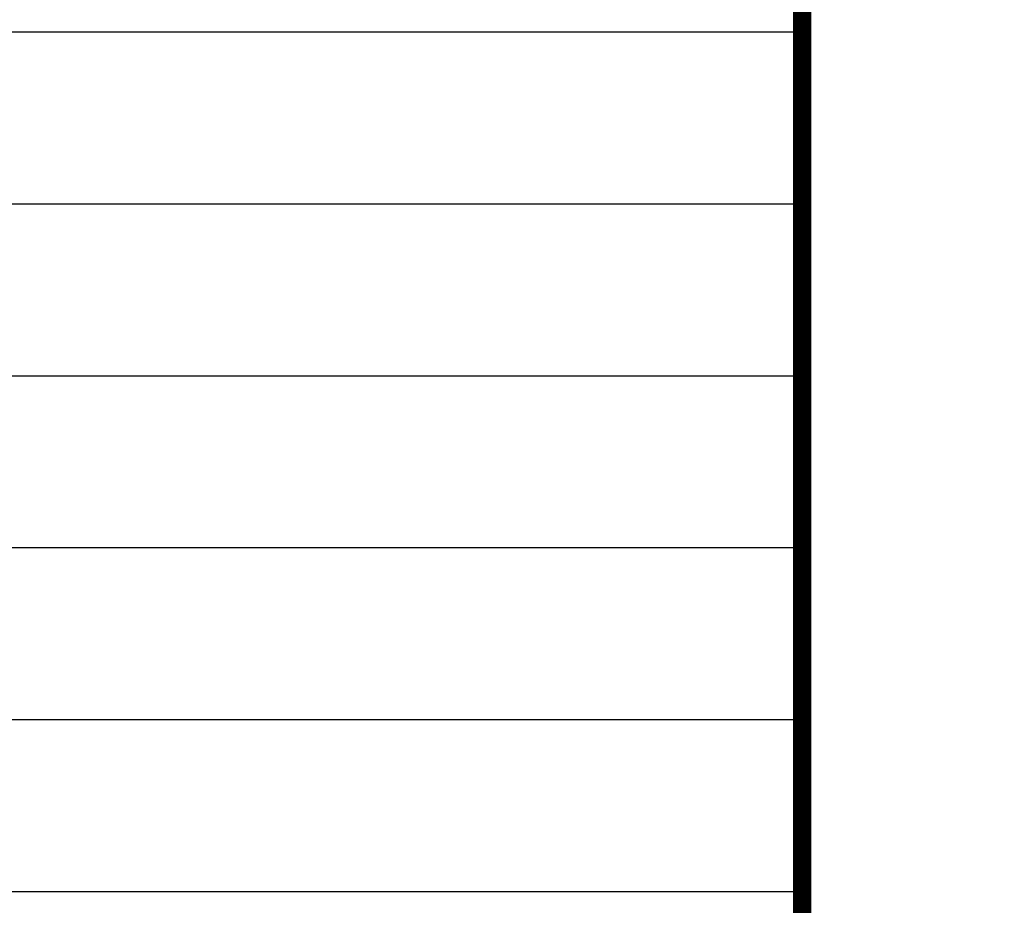
# Model space of a CAD drawing. Units: millimetres. Extents: x 728749 to 970863, y 343802 to 373730.
# Drawn here: x 965992 to 970863, y 357293 to 361671 of the extents above; entities that cross this region are included whole.
import ezdxf

# ---------------------------------------------------------------- set-up
doc = ezdxf.new("R2010")
doc.units = ezdxf.units.MM
doc.header["$LTSCALE"] = 10
doc.layers.add('tuqian', color=7, linetype='Continuous')

# ---------------------------------------------------------------- blocks, each defined once
blk = doc.blocks.new('A$C10BE4436')
at = {"layer": 'tuqian'}
blk.add_line((0, 0), (8000, 0), dxfattribs=at)
blk = doc.blocks.new('A$C20CE716B')
blk.add_blockref('A$C10BE4436', (-8000, 0))
blk = doc.blocks.new('a3tk12017')
at = {"layer": 'tuqian'}
for p, q in [((708518.6, -37949.8), (716518.6, -37949.8)), ((708518.6, -38799.8), (716518.6, -38799.8)), ((708518.6, -39649.8), (716518.6, -39649.8)), ((708518.6, -40499.8), (716518.6, -40499.8)), ((708518.6, -41349.8), (716518.6, -41349.8))]:
    blk.add_line(p, q, dxfattribs=at)
at = {"layer": 'tuqian', "const_width": 0.01}
blk.add_lwpolyline([(717493.3, -25199.8), (675493.3, -25199.8), (675493.3, -54899.8), (717493.3, -54899.8), (717493.3, -25199.8)], dxfattribs=at)
at = {"layer": 'tuqian', "const_width": 90}
blk.add_lwpolyline([(716493.3, -26199.8), (716493.3, -53899.8), (677493.3, -53899.8), (677493.3, -26199.8)], close=True, dxfattribs=at)
blk.add_blockref('A$C20CE716B', (716493.3, -37099.8))

msp = doc.modelspace()

# ---------------------------------------------------------------- block references
msp.add_blockref('a3tk12017', (253370.2, 398710.8))

doc.saveas('drawing.dxf')
